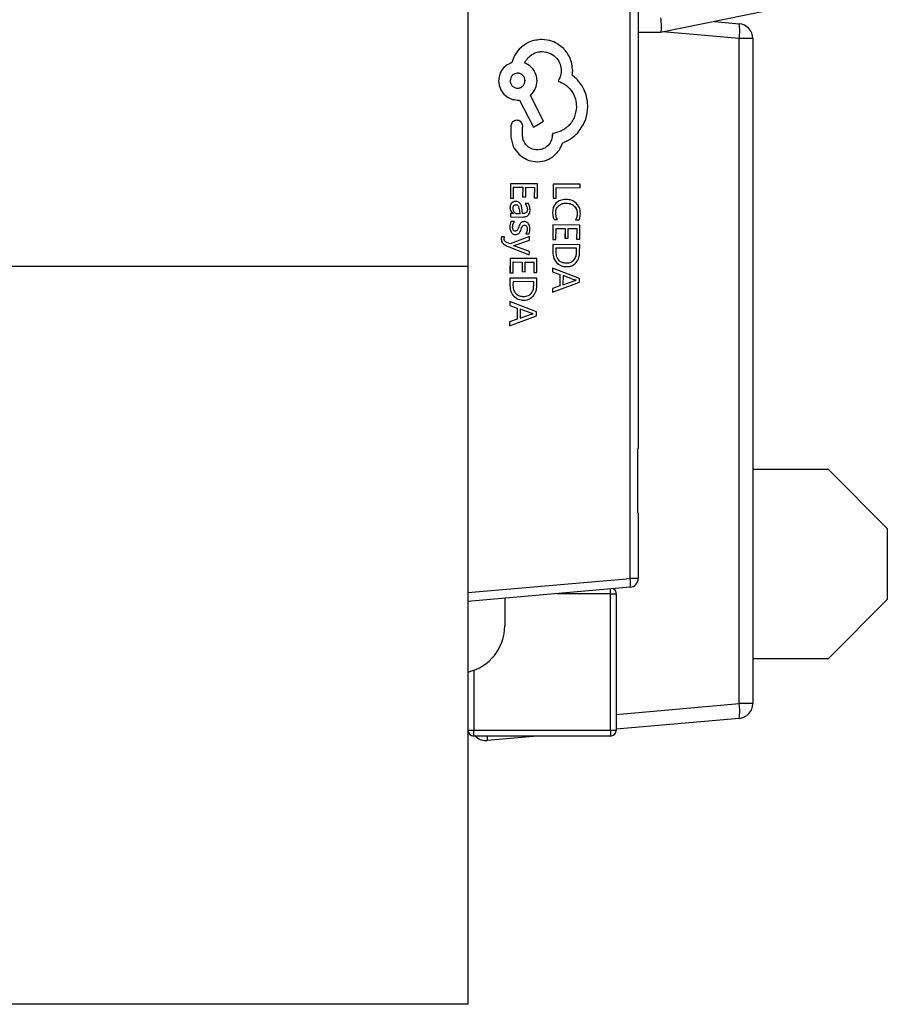
# Model space of a CAD drawing. Units: millimetres. Extents: x 317 to 475, y 505 to 597.
# Drawn here: x 471 to 474, y 520 to 524 of the extents above; entities that cross this region are included whole.
import ezdxf

# ---------------------------------------------------------------- set-up
doc = ezdxf.new("R2010")
doc.units = ezdxf.units.MM

msp = doc.modelspace()

# ---------------------------------------------------------------- linework, layer by layer
at = {"color": 7, "linetype": 'Continuous', "lineweight": 25}
for p, q in [((472.6862, 560.753), (472.6862, 522.753)), ((473.233, 521.7013), (473.233, 524.2413)), ((473.2604, 524.2413), (473.2604, 522.1388)), ((473.6952, 523.6141), (473.3355, 523.5421)), ((473.517, 523.5784), (473.6006, 523.5711)), ((473.3354, 523.5421), (473.2604, 523.5421)), ((473.6006, 521.2792), (473.6006, 523.5213)), ((473.6462, 523.5213), (473.6006, 523.5213)), ((473.6462, 523.5213), (473.6462, 521.2792)), ((472.8651, 523.4915), (472.8651, 523.4915)), ((472.9365, 523.4774), (472.9365, 523.4774)), ((472.8339, 523.44), (472.8338, 523.44)), ((473.0005, 523.4123), (473.0004, 523.4123)), ((472.7896, 523.3788), (472.7895, 523.3788)), ((472.8785, 523.3789), (472.8784, 523.3789)), ((472.9906, 523.3781), (472.9905, 523.3781)), ((472.9413, 523.2426), (472.8969, 523.3296)), ((472.8535, 523.3137), (472.8599, 523.3137)), ((472.8536, 523.3137), (472.8535, 523.3137)), ((472.8536, 523.3137), (472.86, 523.3137)), ((472.8599, 523.3137), (472.907, 523.2228)), ((472.86, 523.3137), (472.8599, 523.3137)), ((472.86, 523.3137), (472.907, 523.2228)), ((473.0518, 523.291), (473.0517, 523.291)), ((472.907, 523.2228), (472.9413, 523.2426)), ((472.831, 523.2272), (472.8307, 523.1891)), ((472.8311, 523.2272), (472.8308, 523.1891)), ((472.8311, 523.2272), (472.831, 523.2272)), ((472.8701, 523.1927), (472.8703, 523.2218)), ((472.907, 523.2228), (472.907, 523.2228)), ((472.9706, 523.201), (472.9705, 523.1958)), ((472.9706, 523.1958), (472.9705, 523.1958)), ((472.9707, 523.201), (472.9706, 523.1958)), ((472.9707, 523.201), (472.9706, 523.201)), ((472.8308, 523.1891), (472.8307, 523.1891)), ((472.8594, 523.13), (472.8593, 523.13)), ((472.92, 523.1458), (472.9199, 523.1458)), ((472.9204, 523.1057), (472.9203, 523.1057)), ((472.8299, 523.0318), (472.8296, 522.9829)), ((472.83, 523.0318), (472.8297, 522.9829)), ((472.83, 523.0318), (472.8299, 523.0318)), ((472.9206, 523.0312), (472.83, 523.0318)), ((472.9203, 522.9843), (472.9206, 523.0312)), ((472.9736, 523.0308), (472.9733, 522.9828)), ((472.9737, 523.0308), (472.9734, 522.9828)), ((472.9737, 523.0308), (472.9736, 523.0308)), ((473.0643, 523.0301), (472.9737, 523.0308)), ((473.0643, 523.0184), (473.0643, 523.0301)), ((472.84, 522.9828), (472.8402, 523.02)), ((472.8402, 523.02), (472.8706, 523.0198)), ((472.8402, 523.02), (472.8707, 523.0198)), ((472.8706, 523.0198), (472.8704, 522.9873)), ((472.8707, 523.0198), (472.8705, 522.9873)), ((472.8707, 523.0198), (472.8706, 523.0198)), ((472.8809, 522.9872), (472.8811, 523.0197)), ((472.8811, 523.0197), (472.91, 523.0195)), ((472.8811, 523.0197), (472.9101, 523.0195)), ((472.91, 523.0195), (472.9098, 522.9844)), ((472.9101, 523.0195), (472.9098, 522.9844)), ((472.9101, 523.0195), (472.91, 523.0195)), ((472.9837, 522.9827), (472.984, 523.019)), ((472.984, 523.019), (473.0642, 523.0184)), ((472.984, 523.019), (473.0643, 523.0184)), ((473.0643, 523.0184), (473.0642, 523.0184)), ((472.8296, 522.9829), (472.8399, 522.9828)), ((472.8297, 522.9829), (472.8296, 522.9829)), ((472.8297, 522.9829), (472.84, 522.9828)), ((472.8331, 522.9664), (472.833, 522.9664)), ((472.84, 522.9828), (472.8399, 522.9828)), ((472.8467, 522.9719), (472.8466, 522.9719)), ((472.8704, 522.9873), (472.8808, 522.9872)), ((472.8705, 522.9873), (472.8704, 522.9873)), ((472.8705, 522.9873), (472.8809, 522.9872)), ((472.8787, 522.9653), (472.8786, 522.9653)), ((472.8897, 522.9652), (472.8787, 522.9653)), ((472.8809, 522.9872), (472.8808, 522.9872)), ((472.9098, 522.9844), (472.9202, 522.9843)), ((472.9098, 522.9844), (472.9203, 522.9843)), ((472.9098, 522.9844), (472.9098, 522.9844)), ((472.9203, 522.9843), (472.9202, 522.9843)), ((472.9733, 522.9828), (472.9836, 522.9827)), ((472.9734, 522.9828), (472.9733, 522.9828)), ((472.9734, 522.9828), (472.9837, 522.9827)), ((472.9837, 522.9827), (472.9836, 522.9827)), ((472.9841, 522.9674), (472.984, 522.9674)), ((473.0176, 522.9665), (473.0175, 522.9665)), ((472.8279, 522.9514), (472.8278, 522.9514)), ((472.8292, 522.9312), (472.8291, 522.9198)), ((472.8293, 522.9312), (472.8292, 522.9198)), ((472.8293, 522.9312), (472.8292, 522.9312)), ((472.8393, 522.9311), (472.8293, 522.9312)), ((472.8392, 522.9314), (472.8392, 522.9311)), ((472.8393, 522.9314), (472.8392, 522.9314)), ((472.8393, 522.9314), (472.8393, 522.9311)), ((472.8555, 522.931), (472.8618, 522.931)), ((472.8559, 522.9572), (472.8558, 522.9572)), ((472.8617, 522.931), (472.8597, 522.9462)), ((472.8598, 522.9462), (472.8597, 522.9462)), ((472.8618, 522.931), (472.8598, 522.9462)), ((472.8704, 522.9309), (472.8679, 522.9502)), ((472.8864, 522.9439), (472.8863, 522.9439)), ((472.9715, 522.9362), (472.9714, 522.9362)), ((473.0447, 522.9567), (473.0446, 522.9567)), ((473.0546, 522.9319), (473.0545, 522.9319)), ((472.8291, 522.9198), (472.8708, 522.9195)), ((472.8292, 522.9198), (472.8291, 522.9198)), ((472.8292, 522.9198), (472.8708, 522.9195)), ((472.8314, 522.9043), (472.8313, 522.9043)), ((472.8431, 522.9043), (472.8314, 522.9043)), ((472.8661, 522.9008), (472.866, 522.9008)), ((472.8708, 522.9195), (472.8708, 522.9195)), ((472.8762, 522.904), (472.8761, 522.904)), ((472.9765, 522.911), (472.9878, 522.9109)), ((472.9766, 522.911), (472.9765, 522.911)), ((472.9766, 522.911), (472.9878, 522.9109)), ((472.9878, 522.9109), (472.9878, 522.9109)), ((473.049, 522.9105), (473.0612, 522.9104)), ((473.0491, 522.9105), (473.049, 522.9105)), ((473.0491, 522.9105), (473.0613, 522.9104)), ((473.0613, 522.9104), (473.0612, 522.9104)), ((472.8274, 522.8867), (472.8274, 522.8867)), ((472.8325, 522.8678), (472.8324, 522.8678)), ((472.8454, 522.8721), (472.8453, 522.8721)), ((472.8515, 522.8749), (472.8515, 522.8749)), ((472.8574, 522.8868), (472.8573, 522.8868)), ((472.881, 522.8632), (472.892, 522.8632)), ((472.8811, 522.8632), (472.881, 522.8632)), ((472.8811, 522.8632), (472.8921, 522.8632)), ((472.8836, 522.8887), (472.8835, 522.8887)), ((472.8859, 522.8797), (472.8858, 522.8797)), ((472.8921, 522.8632), (472.892, 522.8632)), ((472.9727, 522.8928), (472.9723, 522.8439)), ((472.9728, 522.8928), (472.9724, 522.8439)), ((472.9728, 522.8928), (472.9727, 522.8928)), ((473.0634, 522.8922), (472.9728, 522.8928)), ((472.9827, 522.8438), (472.983, 522.881)), ((472.983, 522.881), (473.0134, 522.8808)), ((472.983, 522.881), (473.0135, 522.8808)), ((473.0134, 522.8808), (473.0132, 522.8482)), ((473.0135, 522.8808), (473.0133, 522.8482)), ((473.0135, 522.8808), (473.0134, 522.8808)), ((473.0236, 522.8482), (473.0239, 522.8807)), ((473.0239, 522.8807), (473.0528, 522.8805)), ((473.0239, 522.8807), (473.0529, 522.8805)), ((473.0528, 522.8805), (473.0525, 522.8454)), ((473.0529, 522.8805), (473.0526, 522.8454)), ((473.0529, 522.8805), (473.0528, 522.8805)), ((473.063, 522.8453), (473.0634, 522.8922)), ((472.7982, 522.8451), (472.7981, 522.8451)), ((472.7992, 522.8524), (472.7991, 522.8524)), ((472.8093, 522.8523), (472.7992, 522.8524)), ((472.8287, 522.8291), (472.817, 522.8342)), ((472.8934, 522.8541), (472.8287, 522.8291)), ((472.8935, 522.8541), (472.8287, 522.8291)), ((472.8446, 522.8247), (472.8934, 522.8414)), ((472.8464, 522.8604), (472.8463, 522.8604)), ((472.8465, 522.8604), (472.8465, 522.8604)), ((472.8934, 522.8414), (472.8935, 522.8541)), ((472.8935, 522.8541), (472.8934, 522.8541)), ((472.9723, 522.8439), (472.9827, 522.8438)), ((472.9724, 522.8439), (472.9723, 522.8439)), ((472.9724, 522.8439), (472.9827, 522.8438)), ((472.9827, 522.8438), (472.9827, 522.8438)), ((473.0132, 522.8482), (473.0235, 522.8482)), ((473.0133, 522.8482), (473.0132, 522.8482)), ((473.0133, 522.8482), (473.0236, 522.8482)), ((473.0236, 522.8482), (473.0235, 522.8482)), ((473.0525, 522.8454), (473.0629, 522.8453)), ((473.0526, 522.8454), (473.0525, 522.8454)), ((473.0526, 522.8454), (473.063, 522.8453)), ((473.063, 522.8453), (473.0629, 522.8453)), ((472.8187, 522.8218), (472.8929, 522.7917)), ((472.8187, 522.8218), (472.893, 522.7917)), ((472.8187, 522.8218), (472.8187, 522.8218)), ((472.8393, 522.8234), (472.8446, 522.8247)), ((472.8393, 522.8231), (472.8393, 522.8234)), ((472.8931, 522.8036), (472.8445, 522.8216)), ((472.893, 522.7917), (472.8931, 522.8036)), ((472.9722, 522.8267), (472.972, 522.8017)), ((472.9721, 522.8017), (472.972, 522.8017)), ((472.9723, 522.8267), (472.9721, 522.8017)), ((472.9723, 522.8267), (472.9722, 522.8267)), ((473.0629, 522.8261), (472.9723, 522.8267)), ((472.9825, 522.8149), (472.9824, 522.8017)), ((473.0524, 522.8144), (472.9825, 522.8149)), ((473.0523, 522.8144), (472.9825, 522.8149)), ((473.0522, 522.8007), (473.0523, 522.8144)), ((473.0523, 522.8007), (473.0522, 522.8007)), ((473.0523, 522.8007), (473.0524, 522.8144)), ((473.0524, 522.8144), (473.0523, 522.8144)), ((473.0627, 522.8001), (473.0629, 522.8261)), ((472.8281, 522.7799), (472.8278, 522.731)), ((472.8282, 522.7799), (472.8279, 522.731)), ((472.8282, 522.7799), (472.8281, 522.7799)), ((472.9188, 522.7793), (472.8282, 522.7799)), ((472.8382, 522.7309), (472.8385, 522.7681)), ((472.8385, 522.7681), (472.8689, 522.7679)), ((472.8385, 522.7681), (472.8689, 522.7679)), ((472.8689, 522.7679), (472.8686, 522.7354)), ((472.8689, 522.7679), (472.8687, 522.7354)), ((472.8689, 522.7679), (472.8689, 522.7679)), ((472.8791, 522.7353), (472.8793, 522.7678)), ((472.8793, 522.7678), (472.9082, 522.7676)), ((472.8793, 522.7678), (472.9083, 522.7676)), ((472.893, 522.7917), (472.8929, 522.7917)), ((472.9082, 522.7676), (472.908, 522.7325)), ((472.9083, 522.7676), (472.9081, 522.7325)), ((472.9083, 522.7676), (472.9082, 522.7676)), ((472.9185, 522.7324), (472.9188, 522.7793)), ((472.9846, 522.7663), (472.9845, 522.7663)), ((473.018, 522.7647), (473.0179, 522.7647)), ((473.0436, 522.7745), (473.0435, 522.7745)), ((472.6862, 522.753), (471.1001, 522.753)), ((472.6862, 522.753), (472.6862, 520.2657)), ((472.8278, 522.731), (472.8381, 522.7309)), ((472.8279, 522.731), (472.8278, 522.731)), ((472.8279, 522.731), (472.8382, 522.7309)), ((472.8382, 522.7309), (472.8381, 522.7309)), ((472.8686, 522.7354), (472.879, 522.7353)), ((472.8687, 522.7354), (472.8686, 522.7354)), ((472.8687, 522.7354), (472.8791, 522.7353)), ((472.8791, 522.7353), (472.879, 522.7353)), ((472.908, 522.7325), (472.9184, 522.7324)), ((472.9081, 522.7325), (472.908, 522.7325)), ((472.9081, 522.7325), (472.9185, 522.7324)), ((472.9185, 522.7324), (472.9184, 522.7324)), ((472.9716, 522.7476), (472.9716, 522.7346)), ((472.9717, 522.7476), (472.9716, 522.7346)), ((472.9717, 522.7476), (472.9716, 522.7476)), ((472.9716, 522.7346), (472.9963, 522.7257)), ((472.9716, 522.7346), (472.9964, 522.7257)), ((472.9716, 522.7346), (472.9716, 522.7346)), ((473.0621, 522.7123), (472.9717, 522.7476)), ((473.0182, 522.7523), (473.0181, 522.7523)), ((472.8277, 522.7138), (472.8275, 522.6888)), ((472.8277, 522.7138), (472.8276, 522.6888)), ((472.9184, 522.7132), (472.8277, 522.7138)), ((472.8277, 522.7138), (472.8277, 522.7138)), ((472.838, 522.702), (472.8379, 522.6888)), ((472.9078, 522.7015), (472.838, 522.702)), ((472.9078, 522.7015), (472.838, 522.702)), ((472.9077, 522.6878), (472.9078, 522.7015)), ((472.9078, 522.6878), (472.9078, 522.7015)), ((472.9078, 522.7015), (472.9078, 522.7015)), ((472.9182, 522.6872), (472.9184, 522.7132)), ((472.9712, 522.6658), (473.062, 522.6998)), ((472.9963, 522.7257), (472.996, 522.6878)), ((472.9964, 522.7257), (472.9961, 522.6878)), ((472.9964, 522.7257), (472.9963, 522.7257)), ((473.0066, 522.7219), (473.0064, 522.6914)), ((473.0064, 522.6914), (473.0441, 522.7049)), ((473.0064, 522.6914), (473.044, 522.7049)), ((473.0441, 522.7081), (473.0066, 522.7219)), ((473.044, 522.7081), (473.0066, 522.7219)), ((473.0441, 522.7081), (473.044, 522.7081)), ((473.0441, 522.7049), (473.044, 522.7049)), ((473.0504, 522.7062), (473.0504, 522.7065)), ((473.0505, 522.7065), (473.0504, 522.7065)), ((473.0505, 522.7062), (473.0504, 522.7062)), ((473.0505, 522.7062), (473.0505, 522.7065)), ((473.062, 522.6998), (473.0621, 522.7123)), ((472.8276, 522.6888), (472.8275, 522.6888)), ((472.9078, 522.6878), (472.9077, 522.6878)), ((472.9712, 522.6787), (472.9711, 522.6658)), ((472.9712, 522.6658), (472.9711, 522.6658)), ((472.996, 522.6878), (472.9712, 522.6787)), ((472.9961, 522.6878), (472.9712, 522.6787)), ((472.9712, 522.6787), (472.9712, 522.6658)), ((472.9712, 522.6787), (472.9712, 522.6787)), ((472.9961, 522.6878), (472.996, 522.6878)), ((472.8271, 522.6347), (472.827, 522.6218)), ((472.8272, 522.6347), (472.8271, 522.6218)), ((472.8272, 522.6347), (472.8271, 522.6347)), ((472.9175, 522.5995), (472.8272, 522.6347)), ((472.84, 522.6534), (472.8399, 522.6534)), ((472.8734, 522.6518), (472.8734, 522.6518)), ((472.8737, 522.6395), (472.8736, 522.6395)), ((472.899, 522.6616), (472.899, 522.6616)), ((472.827, 522.6218), (472.8517, 522.6128)), ((472.8271, 522.6218), (472.827, 522.6218)), ((472.8271, 522.6218), (472.8518, 522.6128)), ((472.8517, 522.6128), (472.8515, 522.575)), ((472.8518, 522.6128), (472.8516, 522.575)), ((472.8518, 522.6128), (472.8517, 522.6128)), ((472.862, 522.6091), (472.8618, 522.5785)), ((472.8996, 522.5952), (472.862, 522.6091)), ((472.8995, 522.5952), (472.862, 522.609)), ((472.9175, 522.5869), (472.9175, 522.5995)), ((472.8266, 522.5659), (472.8265, 522.5529)), ((472.8266, 522.5529), (472.9175, 522.5869)), ((472.8515, 522.575), (472.8266, 522.5659)), ((472.8267, 522.5659), (472.8266, 522.5529)), ((472.8267, 522.5659), (472.8266, 522.5659)), ((472.8516, 522.575), (472.8267, 522.5659)), ((472.8516, 522.575), (472.8515, 522.575)), ((472.8618, 522.5785), (472.8996, 522.592)), ((472.8618, 522.5786), (472.8995, 522.592)), ((472.8996, 522.5952), (472.8995, 522.5952)), ((472.8996, 522.592), (472.8995, 522.592)), ((472.9058, 522.5934), (472.9058, 522.5937)), ((472.9059, 522.5937), (472.9058, 522.5937)), ((472.9059, 522.5934), (472.9058, 522.5934)), ((472.9059, 522.5934), (472.9059, 522.5937)), ((472.8266, 522.5529), (472.8265, 522.5529)), ((473.2604, 522.1388), (473.2594, 522.1388)), ((473.2594, 521.9215), (473.2594, 522.1388)), ((473.6462, 522.07), (473.9001, 522.07)), ((473.9001, 522.07), (474.1001, 521.87)), ((473.2594, 521.9215), (473.2604, 521.9215)), ((473.2604, 521.9215), (473.2604, 521.7013)), ((474.1001, 521.87), (474.1001, 521.63)), ((473.2604, 521.7013), (473.233, 521.7013)), ((473.233, 521.6714), (472.6862, 521.6236)), ((472.8104, 521.6344), (472.8104, 521.5417)), ((473.1662, 521.6497), (473.1862, 521.6497)), ((473.1662, 521.1897), (473.1662, 521.6497)), ((473.1862, 521.6497), (473.1862, 521.1897)), ((474.1001, 521.63), (473.9001, 521.43)), ((473.9001, 521.43), (473.6462, 521.43)), ((473.6462, 521.2792), (473.6006, 521.2792)), ((473.6006, 521.2293), (473.1862, 521.1931)), ((472.6862, 521.1897), (472.7062, 521.1897)), ((472.7062, 521.1697), (472.7062, 521.1897)), ((472.7062, 521.1897), (473.1662, 521.1897)), ((473.1662, 521.1697), (472.7062, 521.1697)), ((472.9193, 521.1697), (472.7506, 521.155)), ((473.1662, 521.1897), (473.1862, 521.1897)), ((473.1662, 521.1897), (473.1662, 521.1697)), ((472.6862, 520.2657), (471.1001, 520.2657))]:
    msp.add_line(p, q, dxfattribs=at)
at = {"color": 8, "linetype": 'Continuous', "lineweight": 25}
for p, q in [((473.6006, 523.5213), (473.3437, 523.5438)), ((472.6862, 521.6535), (473.233, 521.7013)), ((473.1662, 521.6497), (472.9852, 521.6497)), ((473.1662, 521.6497), (473.1662, 521.6656)), ((472.7062, 521.3918), (472.7062, 521.1897)), ((473.1862, 521.2429), (473.6006, 521.2792))]:
    msp.add_line(p, q, dxfattribs=at)
at = {"color": 7, "linetype": 'Continuous', "lineweight": 25}
for centre, radius, start, end in [((473.4564, 523.5462), 0.1463, 350.1973, 9.8027), ((473.5962, 523.5213), 0.05, 0, 85), ((473.1465, 521.6864), 0.0878, 350.1973, 9.8027), ((473.2304, 521.7013), 0.03, 275, 0), ((473.1662, 521.6497), 0.02, 0, 57.0635), ((472.6504, 521.5417), 0.16, 282.95, 0), ((473.4564, 521.2543), 0.1463, 350.1973, 9.8027), ((473.5962, 521.2792), 0.05, 275, 0), ((472.7062, 521.1897), 0.02, 180, 270), ((472.7462, 521.2048), 0.05, 224.5001, 270), ((473.1662, 521.1897), 0.02, 270, 0), ((472.7462, 521.2048), 0.05, 270, 275)]:
    msp.add_arc(centre, radius, start, end, dxfattribs=at)
at = {"color": 8, "linetype": 'Continuous', "lineweight": 25}
msp.add_arc((472.7133, 521.167), 0.0392, 342.1805, 4.0569, dxfattribs=at)
at = {"color": 7, "linetype": 'Continuous', "lineweight": 25}
for points, knots in [([(473.3355, 523.5911), (473.336, 523.5842), (473.3373, 523.5699), (473.3376, 523.5536), (473.3369, 523.544), (473.3359, 523.5427), (473.3355, 523.5421)], [0, 0, 0, 0, 0.271044, 0.562189, 0.788934, 1, 1, 1, 1]), ([(473.3355, 523.5421), (473.3355, 523.5421), (473.3354, 523.5421), (473.3354, 523.5421), (473.3354, 523.5421)], [0, 0, 0, 0, 0.560534, 1, 1, 1, 1]), ([(472.9355, 523.5181), (472.921, 523.5166), (472.895, 523.514), (472.8742, 523.4984), (472.8651, 523.4915)], [0, 0, 0, 0, 0.557939, 1, 1, 1, 1]), ([(472.9355, 523.5181), (472.9211, 523.5166), (472.8951, 523.514), (472.8743, 523.4984), (472.8651, 523.4915)], [0, 0, 0, 0, 0.557939, 1, 1, 1, 1]), ([(473.0088, 523.4872), (472.9967, 523.4969), (472.9751, 523.5143), (472.9477, 523.517), (472.9355, 523.5181)], [0, 0, 0, 0, 0.557202, 1, 1, 1, 1]), ([(472.8651, 523.4915), (472.8571, 523.483), (472.843, 523.468), (472.8366, 523.4485), (472.8338, 523.44)], [0, 0, 0, 0, 0.560871, 1, 1, 1, 1]), ([(472.8651, 523.4915), (472.8572, 523.483), (472.8431, 523.468), (472.8367, 523.4485), (472.8339, 523.44)], [0, 0, 0, 0, 0.560871, 1, 1, 1, 1]), ([(472.877, 523.439), (472.8805, 523.445), (472.8874, 523.4571), (472.903, 523.469), (472.9197, 523.4762), (472.9309, 523.477), (472.9365, 523.4774)], [0, 0, 0, 0, 0.276785, 0.552833, 0.772739, 1, 1, 1, 1]), ([(472.9365, 523.4774), (472.946, 523.4761), (472.9649, 523.4734), (472.9857, 523.456), (472.9983, 523.4348), (472.9997, 523.4199), (473.0004, 523.4123)], [0, 0, 0, 0, 0.283316, 0.558049, 0.775434, 1, 1, 1, 1]), ([(472.9365, 523.4774), (472.9461, 523.4761), (472.965, 523.4734), (472.9858, 523.456), (472.9984, 523.4348), (472.9998, 523.4199), (473.0005, 523.4123)], [0, 0, 0, 0, 0.283316, 0.558049, 0.775434, 1, 1, 1, 1]), ([(473.0392, 523.4126), (473.0375, 523.4282), (473.0344, 523.4561), (473.0167, 523.4777), (473.0088, 523.4872)], [0, 0, 0, 0, 0.556227, 1, 1, 1, 1]), ([(472.8338, 523.44), (472.8269, 523.4369), (472.8132, 523.4309), (472.7994, 523.4148), (472.7911, 523.397), (472.7901, 523.3849), (472.7895, 523.3788)], [0, 0, 0, 0, 0.277909, 0.553175, 0.772919, 1, 1, 1, 1]), ([(472.8339, 523.44), (472.827, 523.4369), (472.8133, 523.4309), (472.7995, 523.4148), (472.7912, 523.397), (472.7901, 523.3849), (472.7896, 523.3788)], [0, 0, 0, 0, 0.277909, 0.553175, 0.772919, 1, 1, 1, 1]), ([(472.9191, 523.3779), (472.9184, 523.3855), (472.9169, 523.4004), (472.9061, 523.4185), (472.8926, 523.4317), (472.8822, 523.4366), (472.877, 523.439)], [0, 0, 0, 0, 0.28669, 0.564822, 0.782131, 1, 1, 1, 1]), ([(472.8785, 523.3789), (472.8782, 523.3822), (472.8774, 523.3887), (472.8718, 523.3971), (472.8636, 523.4028), (472.8536, 523.4049), (472.8435, 523.403), (472.8353, 523.3973), (472.8295, 523.3891), (472.8287, 523.3825), (472.8283, 523.3792)], [0, 0, 0, 0, 0.125297, 0.247808, 0.371076, 0.5, 0.628924, 0.752192, 0.874703, 1, 1, 1, 1]), ([(472.8784, 523.3789), (472.8781, 523.3822), (472.8774, 523.3887), (472.8717, 523.3971), (472.8636, 523.4026), (472.8559, 523.4049), (472.8518, 523.4039), (472.8509, 523.4037)], [0, 0, 0, 0, 0.234981, 0.464735, 0.695911, 0.937693, 1, 1, 1, 1]), ([(473.0004, 523.4123), (472.9998, 523.4054), (472.9986, 523.3933), (472.993, 523.3826), (472.9905, 523.3781)], [0, 0, 0, 0, 0.569438, 1, 1, 1, 1]), ([(473.0005, 523.4123), (472.9998, 523.4054), (472.9987, 523.3933), (472.993, 523.3826), (472.9906, 523.3781)], [0, 0, 0, 0, 0.569438, 1, 1, 1, 1]), ([(473.0378, 523.3978), (473.0382, 523.4005), (473.0389, 523.4055), (473.0391, 523.4104), (473.0392, 523.4126)], [0, 0, 0, 0, 0.5600984, 1, 1, 1, 1]), ([(473.0659, 523.3691), (473.0613, 523.375), (473.0529, 523.3856), (473.0424, 523.394), (473.0378, 523.3978)], [0, 0, 0, 0, 0.55532, 1, 1, 1, 1]), ([(472.7895, 523.3788), (472.7907, 523.3692), (472.7931, 523.3503), (472.8101, 523.3291), (472.831, 523.3162), (472.8459, 523.3146), (472.8535, 523.3137)], [0, 0, 0, 0, 0.283316, 0.558049, 0.775434, 1, 1, 1, 1]), ([(472.7896, 523.3788), (472.7908, 523.3692), (472.7931, 523.3503), (472.8102, 523.3291), (472.8311, 523.3162), (472.846, 523.3146), (472.8536, 523.3137)], [0, 0, 0, 0, 0.2833163, 0.5580486, 0.7754339, 1, 1, 1, 1]), ([(472.8283, 523.3792), (472.8286, 523.3758), (472.8294, 523.3691), (472.8352, 523.3608), (472.8434, 523.3552), (472.8533, 523.3531), (472.8633, 523.3551), (472.8715, 523.3607), (472.8773, 523.369), (472.8781, 523.3755), (472.8785, 523.3789)], [0, 0, 0, 0, 0.1289235, 0.2521921, 0.3747028, 0.5, 0.6289235, 0.7521921, 0.8747028, 1, 1, 1, 1]), ([(472.8557, 523.3543), (472.8582, 523.3546), (472.864, 523.3553), (472.8714, 523.3608), (472.8772, 523.369), (472.878, 523.3755), (472.8784, 523.3789)], [0, 0, 0, 0, 0.204984, 0.469082, 0.731556, 1, 1, 1, 1]), ([(472.8969, 523.3296), (472.9037, 523.3372), (472.9163, 523.351), (472.9182, 523.3696), (472.9191, 523.3779)], [0, 0, 0, 0, 0.54889, 1, 1, 1, 1]), ([(472.9905, 523.3781), (473.0001, 523.3736), (473.0192, 523.3648), (473.0385, 523.3419), (473.0499, 523.3167), (473.0511, 523.2997), (473.0517, 523.291)], [0, 0, 0, 0, 0.277461, 0.551779, 0.771142, 1, 1, 1, 1]), ([(472.9906, 523.3781), (473.0002, 523.3736), (473.0193, 523.3648), (473.0386, 523.3419), (473.05, 523.3167), (473.0512, 523.2997), (473.0518, 523.291)], [0, 0, 0, 0, 0.2774614, 0.5517789, 0.7711416, 1, 1, 1, 1]), ([(473.0905, 523.2913), (473.0892, 523.307), (473.0868, 523.3349), (473.0723, 523.3587), (473.0659, 523.3691)], [0, 0, 0, 0, 0.56138, 1, 1, 1, 1]), ([(473.0517, 523.291), (473.0501, 523.2784), (473.0469, 523.2535), (473.0255, 523.2253), (472.9993, 523.2069), (472.9802, 523.203), (472.9706, 523.201)], [0, 0, 0, 0, 0.284476, 0.560431, 0.77786, 1, 1, 1, 1]), ([(473.0518, 523.291), (473.0502, 523.2784), (473.047, 523.2535), (473.0256, 523.2253), (472.9994, 523.2069), (472.9803, 523.203), (472.9707, 523.201)], [0, 0, 0, 0, 0.284476, 0.560431, 0.77786, 1, 1, 1, 1]), ([(473.0564, 523.2036), (473.067, 523.2184), (473.0861, 523.2449), (473.0891, 523.2771), (473.0905, 523.2913)], [0, 0, 0, 0, 0.5604465, 1, 1, 1, 1]), ([(472.8511, 523.2458), (472.8483, 523.2455), (472.8426, 523.2448), (472.8363, 523.2399), (472.8321, 523.2338), (472.8314, 523.2294), (472.831, 523.2272)], [0, 0, 0, 0, 0.281447, 0.55884, 0.777519, 1, 1, 1, 1]), ([(472.8512, 523.2458), (472.8483, 523.2455), (472.8427, 523.2448), (472.8364, 523.2399), (472.8322, 523.2338), (472.8314, 523.2294), (472.8311, 523.2272)], [0, 0, 0, 0, 0.281447, 0.55884, 0.777519, 1, 1, 1, 1]), ([(472.871, 523.2256), (472.8706, 523.2286), (472.8699, 523.2345), (472.8646, 523.241), (472.8581, 523.2451), (472.8535, 523.2456), (472.8512, 523.2458)], [0, 0, 0, 0, 0.283042, 0.558142, 0.775723, 1, 1, 1, 1]), ([(472.8703, 523.2218), (472.8705, 523.2225), (472.8707, 523.2238), (472.8709, 523.2251), (472.871, 523.2256)], [0, 0, 0, 0, 0.560796, 1, 1, 1, 1]), ([(472.9705, 523.1958), (472.9695, 523.1883), (472.9675, 523.1736), (472.954, 523.1573), (472.9375, 523.1474), (472.9259, 523.1463), (472.9199, 523.1458)], [0, 0, 0, 0, 0.283534, 0.557975, 0.775205, 1, 1, 1, 1]), ([(472.9706, 523.1958), (472.9696, 523.1883), (472.9676, 523.1736), (472.954, 523.1573), (472.9376, 523.1474), (472.926, 523.1463), (472.92, 523.1458)], [0, 0, 0, 0, 0.283534, 0.557975, 0.775205, 1, 1, 1, 1]), ([(473.0052, 523.1691), (473.0158, 523.1739), (473.0349, 523.1825), (473.0498, 523.1971), (473.0564, 523.2036)], [0, 0, 0, 0, 0.556897, 1, 1, 1, 1]), ([(472.8307, 523.1891), (472.8331, 523.1766), (472.8373, 523.1542), (472.8526, 523.1374), (472.8593, 523.13)], [0, 0, 0, 0, 0.557617, 1, 1, 1, 1]), ([(472.8308, 523.1891), (472.8332, 523.1766), (472.8374, 523.1542), (472.8526, 523.1374), (472.8594, 523.13)], [0, 0, 0, 0, 0.557617, 1, 1, 1, 1]), ([(472.92, 523.1458), (472.9129, 523.1467), (472.8989, 523.1485), (472.8829, 523.1607), (472.8728, 523.176), (472.871, 523.187), (472.8701, 523.1927)], [0, 0, 0, 0, 0.283961, 0.558121, 0.774973, 1, 1, 1, 1]), ([(472.9204, 523.1057), (472.931, 523.1069), (472.952, 523.1094), (472.9773, 523.1256), (472.9956, 523.1458), (473.002, 523.1613), (473.0052, 523.1691)], [0, 0, 0, 0, 0.281479, 0.558611, 0.777607, 1, 1, 1, 1]), ([(472.8593, 523.13), (472.8695, 523.1223), (472.8878, 523.1086), (472.9104, 523.1066), (472.9203, 523.1057)], [0, 0, 0, 0, 0.560121, 1, 1, 1, 1]), ([(472.8594, 523.13), (472.8696, 523.1223), (472.8879, 523.1086), (472.9105, 523.1066), (472.9204, 523.1057)], [0, 0, 0, 0, 0.560121, 1, 1, 1, 1]), ([(472.833, 522.9664), (472.8314, 522.964), (472.8282, 522.9595), (472.8279, 522.954), (472.8278, 522.9514)], [0, 0, 0, 0, 0.527593, 1, 1, 1, 1]), ([(472.8331, 522.9664), (472.8315, 522.964), (472.8283, 522.9595), (472.828, 522.954), (472.8279, 522.9514)], [0, 0, 0, 0, 0.527593, 1, 1, 1, 1]), ([(472.8468, 522.9719), (472.8438, 522.9716), (472.8386, 522.9712), (472.8347, 522.9678), (472.833, 522.9664)], [0, 0, 0, 0, 0.577345, 1, 1, 1, 1]), ([(472.8469, 522.9719), (472.8439, 522.9716), (472.8387, 522.9712), (472.8348, 522.9678), (472.8331, 522.9664)], [0, 0, 0, 0, 0.5773447, 1, 1, 1, 1]), ([(472.8679, 522.9502), (472.8674, 522.9526), (472.8667, 522.9572), (472.864, 522.9632), (472.8599, 522.9681), (472.854, 522.9713), (472.8494, 522.9717), (472.8469, 522.9719)], [0, 0, 0, 0, 0.223087, 0.413842, 0.584193, 0.78082, 1, 1, 1, 1]), ([(472.8786, 522.9653), (472.8811, 522.9616), (472.8855, 522.9551), (472.886, 522.9473), (472.8863, 522.9439)], [0, 0, 0, 0, 0.566346, 1, 1, 1, 1]), ([(472.8787, 522.9653), (472.8812, 522.9616), (472.8855, 522.9551), (472.8861, 522.9473), (472.8864, 522.9439)], [0, 0, 0, 0, 0.566346, 1, 1, 1, 1]), ([(472.8956, 522.9428), (472.8953, 522.9473), (472.8949, 522.9552), (472.8913, 522.9622), (472.8897, 522.9652)], [0, 0, 0, 0, 0.572828, 1, 1, 1, 1]), ([(472.984, 522.9674), (472.98, 522.9624), (472.9726, 522.9533), (472.9718, 522.9416), (472.9714, 522.9362)], [0, 0, 0, 0, 0.538195, 1, 1, 1, 1]), ([(472.9841, 522.9674), (472.9801, 522.9624), (472.9727, 522.9533), (472.9719, 522.9416), (472.9715, 522.9362)], [0, 0, 0, 0, 0.538195, 1, 1, 1, 1]), ([(473.0169, 522.9788), (473.0098, 522.9784), (472.9977, 522.9776), (472.9881, 522.9704), (472.984, 522.9674)], [0, 0, 0, 0, 0.582615, 1, 1, 1, 1]), ([(473.017, 522.9788), (473.0099, 522.9784), (472.9978, 522.9776), (472.9881, 522.9704), (472.9841, 522.9674)], [0, 0, 0, 0, 0.582615, 1, 1, 1, 1]), ([(472.9917, 522.9577), (472.9958, 522.9606), (473.0036, 522.9659), (473.0131, 522.9663), (473.0176, 522.9665)], [0, 0, 0, 0, 0.528199, 1, 1, 1, 1]), ([(473.0521, 522.9654), (473.0465, 522.9697), (473.036, 522.9776), (473.023, 522.9784), (473.017, 522.9788)], [0, 0, 0, 0, 0.535916, 1, 1, 1, 1]), ([(473.0175, 522.9665), (473.0234, 522.966), (473.0334, 522.9653), (473.0414, 522.9592), (473.0446, 522.9567)], [0, 0, 0, 0, 0.5859065, 1, 1, 1, 1]), ([(473.0176, 522.9665), (473.0235, 522.966), (473.0335, 522.9653), (473.0414, 522.9592), (473.0447, 522.9567)], [0, 0, 0, 0, 0.585906, 1, 1, 1, 1]), ([(473.0652, 522.9319), (473.0646, 522.9391), (473.0635, 522.9516), (473.0555, 522.9613), (473.0521, 522.9654)], [0, 0, 0, 0, 0.568137, 1, 1, 1, 1]), ([(472.8278, 522.9514), (472.828, 522.9491), (472.8282, 522.9446), (472.8316, 522.937), (472.8363, 522.9336), (472.8392, 522.9314)], [0, 0, 0, 0, 0.287353, 0.555636, 1, 1, 1, 1]), ([(472.8279, 522.9514), (472.828, 522.9491), (472.8283, 522.9446), (472.8317, 522.937), (472.8364, 522.9336), (472.8393, 522.9314)], [0, 0, 0, 0, 0.287353, 0.555636, 1, 1, 1, 1]), ([(472.8402, 522.9571), (472.8392, 522.9557), (472.8374, 522.953), (472.8373, 522.9499), (472.8372, 522.9484)], [0, 0, 0, 0, 0.529978, 1, 1, 1, 1]), ([(472.8372, 522.9484), (472.8374, 522.9457), (472.8379, 522.941), (472.841, 522.9375), (472.8424, 522.936)], [0, 0, 0, 0, 0.563392, 1, 1, 1, 1]), ([(472.8477, 522.9603), (472.8469, 522.9603), (472.8453, 522.9602), (472.8426, 522.9593), (472.8411, 522.9579), (472.8402, 522.9571)], [0, 0, 0, 0, 0.292626, 0.566552, 1, 1, 1, 1]), ([(472.8424, 522.936), (472.8445, 522.9344), (472.8485, 522.9315), (472.8533, 522.9311), (472.8555, 522.931)], [0, 0, 0, 0, 0.5421823, 1, 1, 1, 1]), ([(472.8559, 522.9572), (472.8553, 522.9577), (472.8542, 522.9588), (472.8514, 522.96), (472.8492, 522.9602), (472.8477, 522.9603)], [0, 0, 0, 0, 0.259426, 0.527409, 1, 1, 1, 1]), ([(472.8558, 522.9572), (472.8553, 522.9577), (472.8541, 522.9588), (472.8513, 522.96), (472.8491, 522.9602), (472.8477, 522.9603)], [0, 0, 0, 0, 0.259426, 0.527409, 1, 1, 1, 1]), ([(472.8597, 522.9462), (472.8594, 522.9487), (472.8589, 522.9527), (472.8566, 522.956), (472.8558, 522.9572)], [0, 0, 0, 0, 0.641649, 1, 1, 1, 1]), ([(472.8598, 522.9462), (472.8595, 522.9487), (472.8589, 522.9527), (472.8567, 522.956), (472.8559, 522.9572)], [0, 0, 0, 0, 0.641649, 1, 1, 1, 1]), ([(472.8863, 522.9439), (472.8862, 522.9424), (472.886, 522.9396), (472.8842, 522.9358), (472.881, 522.9329), (472.8762, 522.9311), (472.8724, 522.931), (472.8703, 522.9309)], [0, 0, 0, 0, 0.190633, 0.356708, 0.518791, 0.733962, 1, 1, 1, 1]), ([(472.8864, 522.9439), (472.8863, 522.9424), (472.8861, 522.9396), (472.8843, 522.9358), (472.8811, 522.9329), (472.8763, 522.9311), (472.8725, 522.931), (472.8704, 522.9309)], [0, 0, 0, 0, 0.190633, 0.356708, 0.518791, 0.733962, 1, 1, 1, 1]), ([(472.8708, 522.9195), (472.8736, 522.9196), (472.8788, 522.9198), (472.8858, 522.9222), (472.8914, 522.9268), (472.895, 522.934), (472.8954, 522.9397), (472.8956, 522.9428)], [0, 0, 0, 0, 0.215736, 0.397382, 0.561541, 0.761757, 1, 1, 1, 1]), ([(472.9714, 522.9362), (472.9716, 522.931), (472.9718, 522.9223), (472.9752, 522.9142), (472.9765, 522.911)], [0, 0, 0, 0, 0.595834, 1, 1, 1, 1]), ([(472.9715, 522.9362), (472.9717, 522.931), (472.9719, 522.9223), (472.9753, 522.9142), (472.9766, 522.911)], [0, 0, 0, 0, 0.595834, 1, 1, 1, 1]), ([(472.9819, 522.9344), (472.9824, 522.9395), (472.9833, 522.9483), (472.9891, 522.9549), (472.9917, 522.9577)], [0, 0, 0, 0, 0.571087, 1, 1, 1, 1]), ([(472.9878, 522.9109), (472.9859, 522.9149), (472.9824, 522.9224), (472.9821, 522.9306), (472.9819, 522.9344)], [0, 0, 0, 0, 0.5401057, 1, 1, 1, 1]), ([(473.0446, 522.9567), (473.0478, 522.9527), (473.0537, 522.9454), (473.0543, 522.9361), (473.0545, 522.9319)], [0, 0, 0, 0, 0.545172, 1, 1, 1, 1]), ([(473.0447, 522.9567), (473.0479, 522.9527), (473.0538, 522.9454), (473.0544, 522.9361), (473.0546, 522.9319)], [0, 0, 0, 0, 0.545172, 1, 1, 1, 1]), ([(473.0545, 522.9319), (473.0542, 522.9276), (473.0537, 522.9201), (473.0504, 522.9134), (473.049, 522.9105)], [0, 0, 0, 0, 0.564823, 1, 1, 1, 1]), ([(473.0546, 522.9319), (473.0543, 522.9276), (473.0538, 522.9201), (473.0505, 522.9134), (473.0491, 522.9105)], [0, 0, 0, 0, 0.564823, 1, 1, 1, 1]), ([(473.0613, 522.9104), (473.0625, 522.914), (473.0649, 522.921), (473.0651, 522.9283), (473.0652, 522.9319)], [0, 0, 0, 0, 0.516592, 1, 1, 1, 1]), ([(472.8313, 522.9043), (472.83, 522.9013), (472.8277, 522.8957), (472.8275, 522.8896), (472.8274, 522.8867)], [0, 0, 0, 0, 0.535911, 1, 1, 1, 1]), ([(472.8314, 522.9043), (472.8301, 522.9013), (472.8278, 522.8957), (472.8276, 522.8896), (472.8274, 522.8867)], [0, 0, 0, 0, 0.535911, 1, 1, 1, 1]), ([(472.8367, 522.8856), (472.8371, 522.8893), (472.8378, 522.896), (472.8414, 522.9017), (472.8431, 522.9043)], [0, 0, 0, 0, 0.549511, 1, 1, 1, 1]), ([(472.866, 522.9008), (472.8652, 522.9), (472.8633, 522.8983), (472.8603, 522.8936), (472.8585, 522.8895), (472.8573, 522.8868)], [0, 0, 0, 0, 0.204051, 0.464555, 1, 1, 1, 1]), ([(472.8661, 522.9008), (472.8652, 522.9), (472.8634, 522.8983), (472.8604, 522.8936), (472.8586, 522.8895), (472.8574, 522.8868)], [0, 0, 0, 0, 0.204051, 0.464555, 1, 1, 1, 1]), ([(472.8763, 522.904), (472.8741, 522.9038), (472.8704, 522.9036), (472.8673, 522.9016), (472.866, 522.9008)], [0, 0, 0, 0, 0.5737749, 1, 1, 1, 1]), ([(472.8763, 522.904), (472.8742, 522.9038), (472.8705, 522.9036), (472.8674, 522.9016), (472.8661, 522.9008)], [0, 0, 0, 0, 0.573775, 1, 1, 1, 1]), ([(472.8901, 522.8966), (472.8891, 522.8978), (472.8872, 522.9002), (472.8826, 522.9032), (472.8787, 522.9037), (472.8763, 522.904)], [0, 0, 0, 0, 0.292205, 0.564001, 1, 1, 1, 1]), ([(472.8951, 522.8785), (472.8949, 522.8823), (472.8946, 522.8887), (472.8914, 522.8942), (472.8901, 522.8966)], [0, 0, 0, 0, 0.581614, 1, 1, 1, 1]), ([(472.8274, 522.8867), (472.8275, 522.8827), (472.8278, 522.876), (472.831, 522.8702), (472.8324, 522.8678)], [0, 0, 0, 0, 0.5931, 1, 1, 1, 1]), ([(472.8274, 522.8867), (472.8276, 522.8827), (472.8279, 522.876), (472.8311, 522.8702), (472.8325, 522.8678)], [0, 0, 0, 0, 0.5931, 1, 1, 1, 1]), ([(472.8324, 522.8678), (472.8333, 522.8665), (472.8352, 522.8641), (472.8399, 522.861), (472.8439, 522.8606), (472.8463, 522.8604)], [0, 0, 0, 0, 0.287771, 0.558422, 1, 1, 1, 1]), ([(472.8325, 522.8678), (472.8334, 522.8665), (472.8353, 522.8641), (472.84, 522.861), (472.844, 522.8606), (472.8464, 522.8604)], [0, 0, 0, 0, 0.287771, 0.558422, 1, 1, 1, 1]), ([(472.8454, 522.8721), (472.8444, 522.8721), (472.8424, 522.8723), (472.8399, 522.8739), (472.838, 522.8766), (472.8368, 522.8807), (472.8367, 522.8838), (472.8367, 522.8856)], [0, 0, 0, 0, 0.16617, 0.317863, 0.479198, 0.70885, 1, 1, 1, 1]), ([(472.8515, 522.8749), (472.851, 522.8745), (472.8501, 522.8735), (472.848, 522.8723), (472.8463, 522.8722), (472.8453, 522.8721)], [0, 0, 0, 0, 0.2883523, 0.5606412, 1, 1, 1, 1]), ([(472.8515, 522.8749), (472.8511, 522.8745), (472.8502, 522.8735), (472.8481, 522.8723), (472.8464, 522.8722), (472.8454, 522.8721)], [0, 0, 0, 0, 0.288352, 0.560641, 1, 1, 1, 1]), ([(472.8464, 522.8604), (472.8486, 522.8605), (472.8526, 522.8608), (472.8558, 522.8631), (472.8571, 522.8641)], [0, 0, 0, 0, 0.572606, 1, 1, 1, 1]), ([(472.8573, 522.8868), (472.8563, 522.884), (472.8547, 522.8799), (472.8523, 522.8762), (472.8515, 522.8749)], [0, 0, 0, 0, 0.667818, 1, 1, 1, 1]), ([(472.8574, 522.8868), (472.8564, 522.884), (472.8548, 522.8799), (472.8524, 522.8762), (472.8515, 522.8749)], [0, 0, 0, 0, 0.6678179, 1, 1, 1, 1]), ([(472.8571, 522.8641), (472.858, 522.865), (472.8598, 522.8669), (472.8628, 522.8718), (472.8645, 522.876), (472.8656, 522.8787)], [0, 0, 0, 0, 0.211881, 0.474285, 1, 1, 1, 1]), ([(472.8656, 522.8787), (472.8666, 522.8814), (472.8681, 522.8852), (472.8705, 522.8887), (472.8712, 522.8898)], [0, 0, 0, 0, 0.676699, 1, 1, 1, 1]), ([(472.8712, 522.8898), (472.8722, 522.8905), (472.8739, 522.892), (472.8762, 522.8921), (472.8773, 522.8922)], [0, 0, 0, 0, 0.5330138, 1, 1, 1, 1]), ([(472.8772, 522.8922), (472.8779, 522.8921), (472.8793, 522.892), (472.8816, 522.891), (472.8827, 522.8896), (472.8835, 522.8887)], [0, 0, 0, 0, 0.279552, 0.548934, 1, 1, 1, 1]), ([(472.8773, 522.8922), (472.878, 522.8921), (472.8793, 522.892), (472.8817, 522.891), (472.8828, 522.8896), (472.8836, 522.8887)], [0, 0, 0, 0, 0.279552, 0.548934, 1, 1, 1, 1]), ([(472.8858, 522.8797), (472.8856, 522.8764), (472.8851, 522.8705), (472.8823, 522.8654), (472.881, 522.8632)], [0, 0, 0, 0, 0.567156, 1, 1, 1, 1]), ([(472.8859, 522.8797), (472.8856, 522.8764), (472.8852, 522.8705), (472.8823, 522.8654), (472.8811, 522.8632)], [0, 0, 0, 0, 0.567156, 1, 1, 1, 1]), ([(472.8835, 522.8887), (472.8842, 522.8872), (472.8857, 522.8844), (472.8858, 522.8812), (472.8858, 522.8797)], [0, 0, 0, 0, 0.523627, 1, 1, 1, 1]), ([(472.8836, 522.8887), (472.8843, 522.8872), (472.8858, 522.8844), (472.8859, 522.8812), (472.8859, 522.8797)], [0, 0, 0, 0, 0.523627, 1, 1, 1, 1]), ([(472.8921, 522.8632), (472.8931, 522.8659), (472.8948, 522.8709), (472.895, 522.8761), (472.8951, 522.8785)], [0, 0, 0, 0, 0.549614, 1, 1, 1, 1]), ([(472.7991, 522.8524), (472.7988, 522.8512), (472.7982, 522.8487), (472.7981, 522.8463), (472.7981, 522.8451)], [0, 0, 0, 0, 0.5223388, 1, 1, 1, 1]), ([(472.7981, 522.8451), (472.7984, 522.8424), (472.799, 522.8369), (472.8041, 522.8303), (472.8108, 522.8253), (472.8159, 522.823), (472.8187, 522.8218)], [0, 0, 0, 0, 0.242258, 0.495139, 0.726622, 1, 1, 1, 1]), ([(472.7992, 522.8524), (472.7989, 522.8512), (472.7983, 522.8487), (472.7982, 522.8463), (472.7982, 522.8451)], [0, 0, 0, 0, 0.522339, 1, 1, 1, 1]), ([(472.7982, 522.8451), (472.7985, 522.8424), (472.7991, 522.8369), (472.8042, 522.8303), (472.8109, 522.8253), (472.816, 522.823), (472.8187, 522.8218)], [0, 0, 0, 0, 0.2422578, 0.4951393, 0.7266216, 1, 1, 1, 1]), ([(472.8079, 522.8459), (472.808, 522.8471), (472.8082, 522.8493), (472.8089, 522.8514), (472.8093, 522.8523)], [0, 0, 0, 0, 0.542056, 1, 1, 1, 1]), ([(472.817, 522.8342), (472.8155, 522.8349), (472.8126, 522.8363), (472.8097, 522.8393), (472.8081, 522.8426), (472.808, 522.8448), (472.8079, 522.8459)], [0, 0, 0, 0, 0.321194, 0.592797, 0.792541, 1, 1, 1, 1]), ([(472.8445, 522.8216), (472.8434, 522.822), (472.8417, 522.8225), (472.8399, 522.8229), (472.8393, 522.8231)], [0, 0, 0, 0, 0.638425, 1, 1, 1, 1]), ([(472.972, 522.8017), (472.9725, 522.7941), (472.9734, 522.7811), (472.9812, 522.7707), (472.9845, 522.7663)], [0, 0, 0, 0, 0.577296, 1, 1, 1, 1]), ([(472.9721, 522.8017), (472.9726, 522.7941), (472.9735, 522.7811), (472.9813, 522.7707), (472.9846, 522.7663)], [0, 0, 0, 0, 0.577296, 1, 1, 1, 1]), ([(472.9824, 522.8017), (472.9828, 522.7958), (472.9833, 522.7857), (472.9893, 522.7778), (472.9917, 522.7746)], [0, 0, 0, 0, 0.5912942, 1, 1, 1, 1]), ([(473.0435, 522.7745), (473.0463, 522.7787), (473.0515, 522.7867), (473.052, 522.7962), (473.0522, 522.8007)], [0, 0, 0, 0, 0.529515, 1, 1, 1, 1]), ([(473.0436, 522.7745), (473.0463, 522.7787), (473.0516, 522.7867), (473.0521, 522.7962), (473.0523, 522.8007)], [0, 0, 0, 0, 0.529515, 1, 1, 1, 1]), ([(473.0505, 522.7658), (473.0544, 522.7714), (473.0616, 522.7818), (473.0623, 522.7944), (473.0627, 522.8001)], [0, 0, 0, 0, 0.541032, 1, 1, 1, 1]), ([(472.9845, 522.7663), (472.9898, 522.7618), (472.9996, 522.7536), (473.0123, 522.7527), (473.0181, 522.7523)], [0, 0, 0, 0, 0.540507, 1, 1, 1, 1]), ([(472.9846, 522.7663), (472.9899, 522.7618), (472.9997, 522.7536), (473.0124, 522.7527), (473.0182, 522.7523)], [0, 0, 0, 0, 0.540507, 1, 1, 1, 1]), ([(472.9917, 522.7746), (472.9936, 522.7729), (472.9973, 522.7695), (473.0063, 522.7655), (473.0134, 522.765), (473.018, 522.7647)], [0, 0, 0, 0, 0.25995, 0.527871, 1, 1, 1, 1]), ([(473.0179, 522.7647), (473.0209, 522.7648), (473.0264, 522.765), (473.0357, 522.7676), (473.0406, 522.7719), (473.0435, 522.7745)], [0, 0, 0, 0, 0.314975, 0.594694, 1, 1, 1, 1]), ([(473.018, 522.7647), (473.0209, 522.7648), (473.0265, 522.765), (473.0358, 522.7676), (473.0407, 522.7719), (473.0436, 522.7745)], [0, 0, 0, 0, 0.314975, 0.594694, 1, 1, 1, 1]), ([(473.0182, 522.7523), (473.0218, 522.7525), (473.0287, 522.7528), (473.0403, 522.7566), (473.0466, 522.7623), (473.0505, 522.7658)], [0, 0, 0, 0, 0.297635, 0.573106, 1, 1, 1, 1]), ([(473.0504, 522.7065), (473.049, 522.7068), (473.0469, 522.7071), (473.0448, 522.7078), (473.044, 522.7081)], [0, 0, 0, 0, 0.62739, 1, 1, 1, 1]), ([(473.044, 522.7049), (473.045, 522.7051), (473.0471, 522.7057), (473.0492, 522.7061), (473.0504, 522.7062)], [0, 0, 0, 0, 0.461299, 1, 1, 1, 1]), ([(473.0505, 522.7065), (473.0491, 522.7068), (473.047, 522.7071), (473.0449, 522.7078), (473.0441, 522.7081)], [0, 0, 0, 0, 0.62739, 1, 1, 1, 1]), ([(473.0441, 522.7049), (473.0451, 522.7051), (473.0472, 522.7057), (473.0493, 522.7061), (473.0505, 522.7062)], [0, 0, 0, 0, 0.461299, 1, 1, 1, 1]), ([(472.8275, 522.6888), (472.828, 522.6813), (472.8289, 522.6682), (472.8366, 522.6578), (472.8399, 522.6534)], [0, 0, 0, 0, 0.577296, 1, 1, 1, 1]), ([(472.8276, 522.6888), (472.8281, 522.6813), (472.829, 522.6682), (472.8367, 522.6578), (472.84, 522.6534)], [0, 0, 0, 0, 0.577296, 1, 1, 1, 1]), ([(472.8379, 522.6888), (472.8382, 522.6829), (472.8387, 522.6729), (472.8447, 522.6649), (472.8472, 522.6617)], [0, 0, 0, 0, 0.5912942, 1, 1, 1, 1]), ([(472.899, 522.6616), (472.9018, 522.6658), (472.907, 522.6738), (472.9075, 522.6833), (472.9078, 522.6878)], [0, 0, 0, 0, 0.529515, 1, 1, 1, 1]), ([(472.899, 522.6616), (472.9017, 522.6658), (472.9069, 522.6738), (472.9074, 522.6833), (472.9077, 522.6878)], [0, 0, 0, 0, 0.529515, 1, 1, 1, 1]), ([(472.9059, 522.6529), (472.9098, 522.6586), (472.917, 522.6689), (472.9178, 522.6815), (472.9182, 522.6872)], [0, 0, 0, 0, 0.541032, 1, 1, 1, 1]), ([(472.8399, 522.6534), (472.8452, 522.649), (472.8551, 522.6408), (472.8678, 522.6399), (472.8736, 522.6395)], [0, 0, 0, 0, 0.540507, 1, 1, 1, 1]), ([(472.84, 522.6534), (472.8453, 522.649), (472.8552, 522.6408), (472.8679, 522.6399), (472.8737, 522.6395)], [0, 0, 0, 0, 0.540507, 1, 1, 1, 1]), ([(472.8472, 522.6617), (472.849, 522.66), (472.8528, 522.6566), (472.8618, 522.6527), (472.8689, 522.6521), (472.8734, 522.6518)], [0, 0, 0, 0, 0.25995, 0.527871, 1, 1, 1, 1]), ([(472.8734, 522.6518), (472.8764, 522.6519), (472.882, 522.6521), (472.8912, 522.6547), (472.8961, 522.659), (472.899, 522.6616)], [0, 0, 0, 0, 0.3149752, 0.5946942, 1, 1, 1, 1]), ([(472.8734, 522.6518), (472.8763, 522.6519), (472.8819, 522.6521), (472.8912, 522.6547), (472.8961, 522.659), (472.899, 522.6616)], [0, 0, 0, 0, 0.314975, 0.594694, 1, 1, 1, 1]), ([(472.8737, 522.6395), (472.8773, 522.6396), (472.8841, 522.6399), (472.8958, 522.6437), (472.9021, 522.6495), (472.9059, 522.6529)], [0, 0, 0, 0, 0.297635, 0.573106, 1, 1, 1, 1]), ([(472.9058, 522.5937), (472.9045, 522.5939), (472.9023, 522.5943), (472.9003, 522.5949), (472.8995, 522.5952)], [0, 0, 0, 0, 0.62739, 1, 1, 1, 1]), ([(472.8995, 522.592), (472.9004, 522.5923), (472.9025, 522.5928), (472.9047, 522.5932), (472.9058, 522.5934)], [0, 0, 0, 0, 0.461299, 1, 1, 1, 1]), ([(472.9059, 522.5937), (472.9046, 522.5939), (472.9024, 522.5943), (472.9004, 522.5949), (472.8996, 522.5952)], [0, 0, 0, 0, 0.62739, 1, 1, 1, 1]), ([(472.8996, 522.592), (472.9005, 522.5923), (472.9026, 522.5928), (472.9048, 522.5932), (472.9059, 522.5934)], [0, 0, 0, 0, 0.4612987, 1, 1, 1, 1]), ([(473.1835, 521.6597), (473.183, 521.6606), (473.1821, 521.6621), (473.1809, 521.6633), (473.1804, 521.6639)], [0, 0, 0, 0, 0.560317, 1, 1, 1, 1]), ([(472.6889, 521.1797), (472.6894, 521.1789), (472.6904, 521.1774), (472.6915, 521.1762), (472.6921, 521.1756)], [0, 0, 0, 0, 0.559837, 1, 1, 1, 1]), ([(473.1762, 521.1724), (473.177, 521.173), (473.1785, 521.1739), (473.1798, 521.1751), (473.1804, 521.1756)], [0, 0, 0, 0, 0.559984, 1, 1, 1, 1])]:
    msp.add_open_spline(points, degree=3, knots=knots, dxfattribs=at)

doc.saveas('drawing.dxf')
